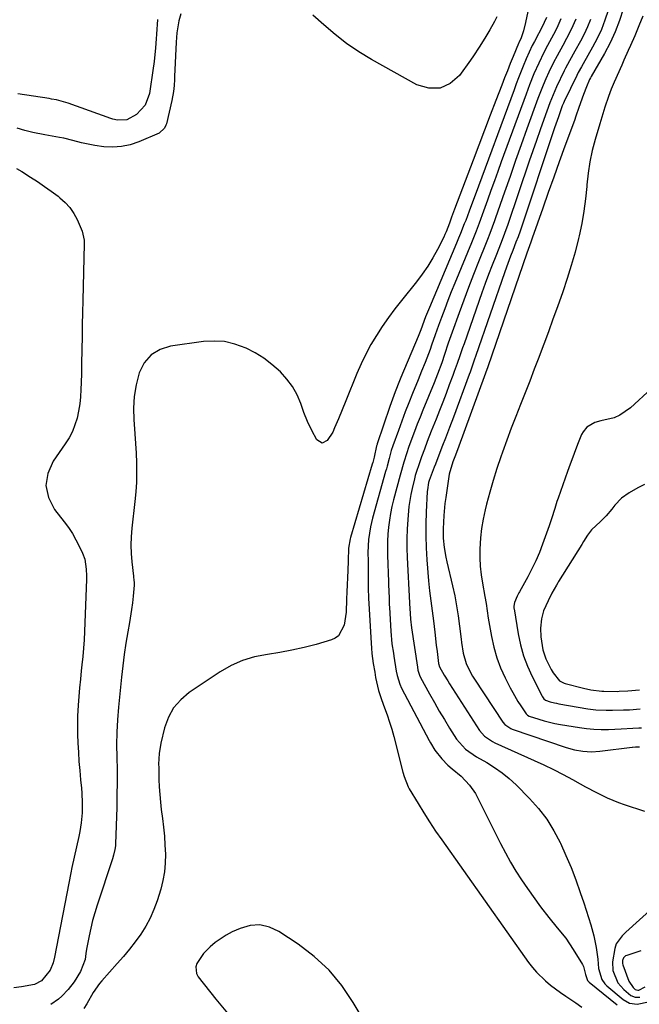
# Model space of a CAD drawing. Units: inches. Extents: x 1894917 to 1900248, y 427339 to 432640.
# Drawn here: x 1898893 to 1899117, y 429106 to 429462 of the extents above; entities that cross this region are included whole.
import ezdxf

# ---------------------------------------------------------------- set-up
doc = ezdxf.new("R2010")
doc.units = ezdxf.units.IN
doc.header["$MEASUREMENT"] = 0
for name, color, linetype in [('1', 7, 'Continuous'), ('7', 7, 'Continuous'), ('8', 7, 'Continuous')]:
    doc.layers.add(name, color=color, linetype=linetype)

msp = doc.modelspace()

# ---------------------------------------------------------------- linework, layer by layer
at = {"layer": '1', "color": 18}
for points in [[(1899076.46, 429464.99, 1806), (1899075.63, 429461.07, 1806), (1899074.9, 429458.06, 1806), (1899073.87, 429455.13, 1806), (1899073.48, 429454.26, 1806), (1899073.22, 429453.69, 1806), (1899073.1, 429453.4, 1806), (1899071.18, 429448.8, 1806), (1899070.11, 429446.21, 1806), (1899069.06, 429443.61, 1806), (1899068.03, 429441.01, 1806), (1899067.01, 429438.4, 1806), (1899064.88, 429432.86, 1806), (1899062.81, 429427.47, 1806), (1899060.75, 429422.08, 1806), (1899058.7, 429416.69, 1806), (1899056.65, 429411.3, 1806), (1899049.92, 429393.53, 1806), (1899048.88, 429390.62, 1806), (1899048.11, 429388.44, 1806), (1899046.89, 429385.27, 1806), (1899046.45, 429384.33, 1806), (1899046, 429383.39, 1806), (1899043.74, 429378.97, 1806), (1899042.04, 429375.89, 1806), (1899040.22, 429372.89, 1806), (1899038.22, 429370.01, 1806), (1899036.1, 429367.21, 1806), (1899030.67, 429360.5, 1806), (1899028.28, 429357.43, 1806), (1899025.96, 429354.31, 1806), (1899023.77, 429351.1, 1806), (1899021.65, 429347.84, 1806), (1899019.68, 429344.49, 1806), (1899017.82, 429341.09, 1806), (1899016.15, 429337.59, 1806), (1899014.6, 429334.02, 1806), (1899010.62, 429324.2, 1806), (1899009.26, 429320.93, 1806), (1899007.86, 429317.67, 1806), (1899006.45, 429314.42, 1806), (1899005.85, 429312.85, 1806), (1899003.87, 429309.82, 1806), (1899001.95, 429308.87, 1806), (1899000.13, 429310.02, 1806), (1898998.28, 429313.48, 1806), (1898996.73, 429316.67, 1806), (1898995.43, 429319.96, 1806), (1898994.3, 429323.19, 1806), (1898992.94, 429326.34, 1806), (1898991.3, 429329.32, 1806), (1898989.27, 429332.05, 1806), (1898986.97, 429334.6, 1806), (1898983.81, 429337.37, 1806), (1898980.88, 429339.6, 1806), (1898977.73, 429341.52, 1806), (1898974.44, 429343.23, 1806), (1898970.41, 429344.71, 1806), (1898966.7, 429345.58, 1806), (1898962.91, 429345.81, 1806), (1898959.05, 429345.62, 1806), (1898947.16, 429343.97, 1806), (1898943.33, 429342.72, 1806), (1898940.05, 429340.8, 1806), (1898937.62, 429337.89, 1806), (1898935.75, 429334.31, 1806), (1898934.64, 429329.93, 1806), (1898933.94, 429325.77, 1806), (1898933.71, 429321.56, 1806), (1898933.82, 429317.31, 1806), (1898933.95, 429315.77, 1806), (1898934.21, 429312.26, 1806), (1898934.44, 429308.76, 1806), (1898934.63, 429305.24, 1806), (1898934.78, 429301.73, 1806), (1898934.82, 429298.22, 1806), (1898934.77, 429294.71, 1806), (1898934.55, 429291.21, 1806), (1898934.23, 429287.71, 1806), (1898933.14, 429278.04, 1806), (1898932.9, 429275.01, 1806), (1898932.79, 429271.98, 1806), (1898932.89, 429268.96, 1806), (1898933.12, 429265.93, 1806), (1898933.71, 429260.7, 1806), (1898933.75, 429260.29, 1806), (1898933.85, 429259.47, 1806), (1898933.95, 429258.24, 1806), (1898933.92, 429257.42, 1806), (1898933.57, 429253.47, 1806), (1898933.33, 429251.09, 1806), (1898933.04, 429248.72, 1806), (1898932.29, 429244, 1806), (1898931.66, 429240.55, 1806), (1898930.96, 429236.47, 1806), (1898930.34, 429232.37, 1806), (1898929.81, 429228.26, 1806), (1898929.35, 429224.15, 1806), (1898928.28, 429213.27, 1806), (1898927.92, 429208.76, 1806), (1898927.68, 429204.23, 1806), (1898927.61, 429199.71, 1806), (1898927.65, 429195.18, 1806), (1898927.75, 429190.64, 1806), (1898927.78, 429186.11, 1806), (1898927.74, 429181.57, 1806), (1898927.64, 429177.04, 1806), (1898927.22, 429163.86, 1806), (1898927.18, 429163.16, 1806), (1898927, 429161.79, 1806), (1898926.53, 429159.75, 1806), (1898926.13, 429158.42, 1806), (1898920.52, 429141.66, 1806), (1898919.67, 429138.93, 1806), (1898918.9, 429136.19, 1806), (1898918.24, 429133.42, 1806), (1898917.65, 429130.62, 1806), (1898916.75, 429125.76, 1806), (1898916.52, 429124.24, 1806), (1898916.17, 429121.98, 1806), (1898914.5, 429117.73, 1806), (1898912.19, 429113.89, 1806), (1898910.11, 429111.22, 1806), (1898907.79, 429108.81, 1806), (1898906.53, 429107.7, 1806), (1898903.78, 429105.78, 1806)], [(1899105.5, 429465.38, 1796), (1899104.35, 429461.95, 1796), (1899103.06, 429458.58, 1796), (1899101.54, 429455.3, 1796), (1899099.87, 429452.09, 1796), (1899096.49, 429446.09, 1796), (1899095.9, 429445.05, 1796), (1899094.71, 429442.96, 1796), (1899094.16, 429441.89, 1796), (1899089.6, 429432.42, 1796), (1899089.36, 429431.92, 1796), (1899088.93, 429430.9, 1796), (1899087.51, 429426.92, 1796), (1899086.59, 429424.26, 1796), (1899086.14, 429422.92, 1796), (1899073.63, 429385.51, 1796), (1899072.92, 429383.51, 1796), (1899072.16, 429381.53, 1796), (1899070.98, 429378.52, 1796), (1899070.21, 429376.51, 1796), (1899068.72, 429372.47, 1796), (1899068, 429370.44, 1796), (1899057.66, 429340.61, 1796), (1899057.06, 429338.89, 1796), (1899055.54, 429334.58, 1796), (1899055.22, 429333.72, 1796), (1899049.5, 429318.3, 1796), (1899048.07, 429314.48, 1796), (1899046.61, 429310.67, 1796), (1899045.57, 429308, 1796), (1899043.85, 429303.51, 1796), (1899043, 429301.26, 1796), (1899042.57, 429300.13, 1796), (1899040.79, 429295.39, 1796), (1899040.54, 429294.58, 1796), (1899040.1, 429291.98, 1796), (1899040.06, 429291.41, 1796), (1899039.7, 429283.93, 1796), (1899039.57, 429279.61, 1796), (1899039.55, 429275.3, 1796), (1899039.68, 429271, 1796), (1899039.92, 429266.69, 1796), (1899040.5, 429258.99, 1796), (1899040.83, 429255.36, 1796), (1899041.3, 429251.75, 1796), (1899041.8, 429248.15, 1796), (1899042.27, 429244.54, 1796), (1899042.76, 429240.43, 1796), (1899043.33, 429235.78, 1796), (1899043.61, 429233.45, 1796), (1899044.13, 429229.13, 1796), (1899044.53, 429227.88, 1796), (1899046.19, 429224.92, 1796), (1899047.47, 429222.8, 1796), (1899048.13, 429221.75, 1796), (1899059.01, 429204.85, 1796), (1899060.72, 429202.84, 1796), (1899063.65, 429200.86, 1796), (1899064.45, 429200.47, 1796), (1899078.8, 429194.06, 1796), (1899082.29, 429192.45, 1796), (1899085.76, 429190.78, 1796), (1899089.18, 429189.01, 1796), (1899092.56, 429187.19, 1796), (1899095.44, 429185.6, 1796), (1899097.38, 429184.54, 1796), (1899101.27, 429182.49, 1796), (1899105.22, 429180.54, 1796), (1899109.28, 429178.85, 1796), (1899111.35, 429178.11, 1796), (1899118.7, 429175.65, 1796)], [(1899110.9, 429465.93, 1794), (1899109.58, 429461.77, 1794), (1899108.05, 429457.69, 1794), (1899106.22, 429453.74, 1794), (1899104.19, 429449.87, 1794), (1899099.43, 429441.56, 1794), (1899099.13, 429441.06, 1794), (1899098.76, 429440.37, 1794), (1899097.69, 429437.79, 1794), (1899096.6, 429435.01, 1794), (1899094.97, 429430.33, 1794), (1899093.87, 429427.21, 1794), (1899093.31, 429425.65, 1794), (1899089.87, 429416.28, 1794), (1899087.83, 429410.7, 1794), (1899085.82, 429405.12, 1794), (1899083.83, 429399.52, 1794), (1899081.86, 429393.92, 1794), (1899078.07, 429383.07, 1794), (1899077.8, 429382.34, 1794), (1899077.53, 429381.61, 1794), (1899076.03, 429377.56, 1794), (1899061.97, 429336.42, 1794), (1899061.87, 429336.13, 1794), (1899061.67, 429335.55, 1794), (1899061.15, 429334.12, 1794), (1899051, 429306.45, 1794), (1899050.76, 429305.78, 1794), (1899050.26, 429304.45, 1794), (1899049.35, 429302.06, 1794), (1899048.01, 429297.63, 1794), (1899047.71, 429295.96, 1794), (1899046.71, 429289.2, 1794), (1899046.42, 429287.04, 1794), (1899045.99, 429282.71, 1794), (1899045.75, 429277.91, 1794), (1899045.85, 429274.47, 1794), (1899046.21, 429271.04, 1794), (1899046.79, 429267.65, 1794), (1899047.16, 429265.97, 1794), (1899049.21, 429257.17, 1794), (1899049.99, 429253.58, 1794), (1899050.68, 429249.97, 1794), (1899051.24, 429246.34, 1794), (1899051.72, 429242.69, 1794), (1899052.26, 429237.98, 1794), (1899052.42, 429236.68, 1794), (1899053.03, 429232.81, 1794), (1899054.11, 429229.1, 1794), (1899055.21, 429226.8, 1794), (1899056.47, 429224.59, 1794), (1899057.15, 429223.5, 1794), (1899067.41, 429207.88, 1794), (1899068.07, 429207.05, 1794), (1899070.25, 429205.56, 1794), (1899070.74, 429205.36, 1794), (1899090.33, 429198.78, 1794), (1899093.31, 429197.94, 1794), (1899096.37, 429197.41, 1794), (1899099.46, 429197.22, 1794), (1899102.55, 429197.41, 1794), (1899114.16, 429198.82, 1794), (1899114.38, 429198.85, 1794), (1899115.41, 429198.94, 1794), (1899116.83, 429199.02, 1794)], [(1899083.19, 429462.89, 1804), (1899082.41, 429461.08, 1804), (1899081.86, 429460, 1804), (1899078.85, 429454.23, 1804), (1899078.07, 429452.68, 1804), (1899076.94, 429450.33, 1804), (1899075.89, 429447.94, 1804), (1899074.8, 429445.3, 1804), (1899073.09, 429441.04, 1804), (1899072.26, 429438.9, 1804), (1899071.46, 429436.75, 1804), (1899057.4, 429398.58, 1804), (1899056.12, 429395.12, 1804), (1899055.25, 429392.77, 1804), (1899053.96, 429389.46, 1804), (1899053.44, 429388.18, 1804), (1899052.03, 429384.71, 1804), (1899051.32, 429382.98, 1804), (1899050.6, 429381.25, 1804), (1899040.84, 429357.97, 1804), (1899039.46, 429354.55, 1804), (1899037.71, 429349.88, 1804), (1899037, 429348.06, 1804), (1899036.75, 429347.45, 1804), (1899030.54, 429332.65, 1804), (1899030, 429331.35, 1804), (1899028.43, 429327.43, 1804), (1899026.97, 429323.48, 1804), (1899026.52, 429322.15, 1804), (1899021.91, 429308.55, 1804), (1899021.86, 429308.39, 1804), (1899021.73, 429307.92, 1804), (1899020.79, 429303.79, 1804), (1899020.3, 429301.86, 1804), (1899020.12, 429301.22, 1804), (1899012.24, 429274.71, 1804), (1899012.09, 429274.18, 1804), (1899011.58, 429270.88, 1804), (1899011.44, 429266.29, 1804), (1899011.28, 429262.81, 1804), (1899011.17, 429260.21, 1804), (1899011.06, 429257.61, 1804), (1899010.96, 429255.01, 1804), (1899010.87, 429252.41, 1804), (1899010.72, 429247.65, 1804), (1899010, 429243.02, 1804), (1899007.94, 429239.1, 1804), (1899006.77, 429238.29, 1804), (1899005.42, 429237.68, 1804), (1898999.79, 429236.06, 1804), (1898995.44, 429234.92, 1804), (1898991.06, 429233.91, 1804), (1898986.64, 429233.11, 1804), (1898982.19, 429232.44, 1804), (1898977.46, 429231.51, 1804), (1898973.12, 429230.22, 1804), (1898969.01, 429228.35, 1804), (1898965.04, 429226.08, 1804), (1898953.86, 429218.58, 1804), (1898950.81, 429215.99, 1804), (1898948.23, 429213.07, 1804), (1898946.37, 429209.65, 1804), (1898944.98, 429205.9, 1804), (1898943.61, 429200.32, 1804), (1898942.98, 429196.55, 1804), (1898942.82, 429192.72, 1804), (1898942.83, 429191.44, 1804), (1898942.92, 429187.21, 1804), (1898943.04, 429184.46, 1804), (1898943.21, 429181.72, 1804), (1898943.47, 429178.98, 1804), (1898943.78, 429176.24, 1804), (1898944.19, 429173.08, 1804), (1898944.57, 429169.85, 1804), (1898944.89, 429166.63, 1804), (1898945.11, 429163.39, 1804), (1898945.28, 429160.15, 1804), (1898945.23, 429156.92, 1804), (1898944.97, 429153.73, 1804), (1898944.38, 429150.58, 1804), (1898943.58, 429147.46, 1804), (1898942.27, 429143.29, 1804), (1898941.11, 429140.11, 1804), (1898939.76, 429137.02, 1804), (1898938.13, 429134.07, 1804), (1898936.31, 429131.21, 1804), (1898934.3, 429128.46, 1804), (1898932.23, 429125.75, 1804), (1898930.07, 429123.12, 1804), (1898927.85, 429120.54, 1804), (1898922.27, 429114.29, 1804), (1898921.42, 429113.29, 1804), (1898919.13, 429110.08, 1804), (1898916.78, 429106.03, 1804), (1898915.7, 429104.29, 1804)], [(1899088.43, 429462.4, 1802), (1899086.94, 429459.04, 1802), (1899085.72, 429456.7, 1802), (1899083.58, 429452.75, 1802), (1899082.25, 429450.23, 1802), (1899080.39, 429446.4, 1802), (1899078.68, 429442.5, 1802), (1899077.05, 429438.51, 1802), (1899075.79, 429435.16, 1802), (1899066.83, 429410.64, 1802), (1899065.58, 429407.19, 1802), (1899064.33, 429403.73, 1802), (1899063.09, 429400.27, 1802), (1899061.86, 429396.81, 1802), (1899060.43, 429392.79, 1802), (1899058.84, 429388.46, 1802), (1899057.73, 429385.59, 1802), (1899056.01, 429381.32, 1802), (1899050, 429366.69, 1802), (1899048.76, 429363.61, 1802), (1899047.54, 429360.51, 1802), (1899046.35, 429357.41, 1802), (1899045.19, 429354.29, 1802), (1899044.16, 429351.46, 1802), (1899042.92, 429348.04, 1802), (1899041.61, 429344.34, 1802), (1899041.04, 429342.75, 1802), (1899039.86, 429339.6, 1802), (1899039.24, 429338.03, 1802), (1899037.98, 429334.91, 1802), (1899036.72, 429331.79, 1802), (1899034.67, 429326.78, 1802), (1899033.35, 429323.48, 1802), (1899032.05, 429320.16, 1802), (1899030.8, 429316.83, 1802), (1899029.58, 429313.48, 1802), (1899027.59, 429307.93, 1802), (1899027.02, 429306.19, 1802), (1899026.21, 429303.25, 1802), (1899025.51, 429300.57, 1802), (1899025.25, 429299.61, 1802), (1899024.98, 429298.65, 1802), (1899020.21, 429281.66, 1802), (1899019.48, 429278.61, 1802), (1899018.78, 429273.96, 1802), (1899018.58, 429269.27, 1802), (1899018.63, 429266.13, 1802), (1899018.67, 429262.29, 1802), (1899018.69, 429258.45, 1802), (1899018.71, 429256.54, 1802), (1899018.83, 429252.7, 1802), (1899018.92, 429250.78, 1802), (1899019.71, 429236.52, 1802), (1899019.85, 429234.65, 1802), (1899020.02, 429232.79, 1802), (1899020.52, 429229.07, 1802), (1899021.01, 429226.03, 1802), (1899021.33, 429224.04, 1802), (1899022.42, 429219.39, 1802), (1899023.11, 429217.2, 1802), (1899023.49, 429216.12, 1802), (1899024.6, 429213.12, 1802), (1899025.52, 429210.54, 1802), (1899026.38, 429207.93, 1802), (1899027.17, 429205.31, 1802), (1899027.89, 429202.66, 1802), (1899031.22, 429189.8, 1802), (1899031.65, 429188.25, 1802), (1899033.12, 429184.53, 1802), (1899033.51, 429183.83, 1802), (1899036.72, 429178.45, 1802), (1899038.78, 429175.1, 1802), (1899040.89, 429171.78, 1802), (1899043.08, 429168.51, 1802), (1899045.32, 429165.27, 1802), (1899076.71, 429120.98, 1802), (1899078.1, 429119.17, 1802), (1899079.57, 429117.43, 1802), (1899082.84, 429114.25, 1802), (1899084.6, 429112.79, 1802), (1899088.27, 429110.07, 1802), (1899090.17, 429108.79, 1802), (1899093.87, 429106.34, 1802), (1899096.02, 429104.77, 1802)], [(1899093.78, 429462.26, 1800), (1899092.17, 429458.51, 1800), (1899090.5, 429455.27, 1800), (1899089.16, 429452.77, 1800), (1899087.09, 429449.05, 1800), (1899085.78, 429446.54, 1800), (1899084.08, 429443.03, 1800), (1899083, 429440.7, 1800), (1899081.98, 429438.35, 1800), (1899081.02, 429435.97, 1800), (1899080.11, 429433.57, 1800), (1899076.12, 429422.56, 1800), (1899074.06, 429416.83, 1800), (1899072.02, 429411.1, 1800), (1899070, 429405.35, 1800), (1899068, 429399.61, 1800), (1899064.8, 429390.37, 1800), (1899064.41, 429389.24, 1800), (1899062.72, 429384.74, 1800), (1899061.84, 429382.5, 1800), (1899061.4, 429381.38, 1800), (1899058.6, 429374.44, 1800), (1899056.78, 429369.84, 1800), (1899055, 429365.23, 1800), (1899053.26, 429360.6, 1800), (1899051.57, 429355.96, 1800), (1899049.07, 429348.99, 1800), (1899047.66, 429344.97, 1800), (1899046.28, 429340.94, 1800), (1899045.28, 429337.97, 1800), (1899043.74, 429333.78, 1800), (1899042.51, 429330.66, 1800), (1899038.49, 429320.84, 1800), (1899037.46, 429318.27, 1800), (1899036.44, 429315.7, 1800), (1899035.46, 429313.11, 1800), (1899034.49, 429310.52, 1800), (1899033.3, 429307.29, 1800), (1899032.6, 429305.31, 1800), (1899031.52, 429301.98, 1800), (1899030.19, 429297.3, 1800), (1899027.87, 429288.4, 1800), (1899027.28, 429285.93, 1800), (1899026.77, 429283.45, 1800), (1899026.37, 429280.94, 1800), (1899026.04, 429278.43, 1800), (1899025.82, 429275.9, 1800), (1899025.68, 429273.37, 1800), (1899025.64, 429270.84, 1800), (1899025.68, 429268.3, 1800), (1899026.02, 429258.72, 1800), (1899026.06, 429257.54, 1800), (1899026.21, 429252.85, 1800), (1899026.3, 429250.51, 1800), (1899026.36, 429249.33, 1800), (1899026.83, 429240.87, 1800), (1899027.28, 429236.3, 1800), (1899027.78, 429232.89, 1800), (1899027.96, 429231.76, 1800), (1899028.81, 429226.35, 1800), (1899029.11, 429224.75, 1800), (1899030.07, 429221.63, 1800), (1899030.76, 429220.16, 1800), (1899040.79, 429201.26, 1800), (1899041.27, 429200.37, 1800), (1899042.8, 429197.76, 1800), (1899045.28, 429194.6, 1800), (1899047.47, 429192.4, 1800), (1899049.04, 429191.03, 1800), (1899052.26, 429188.37, 1800), (1899055.36, 429185.06, 1800), (1899057.47, 429182.04, 1800), (1899058.36, 429180.41, 1800), (1899061.44, 429174.13, 1800), (1899063.13, 429170.72, 1800), (1899064.83, 429167.32, 1800), (1899066.57, 429163.94, 1800), (1899068.32, 429160.57, 1800), (1899070.15, 429157.25, 1800), (1899072.08, 429153.98, 1800), (1899074.14, 429150.8, 1800), (1899076.3, 429147.67, 1800), (1899081.08, 429141.04, 1800), (1899084.01, 429137.18, 1800), (1899087.12, 429133.47, 1800), (1899090.16, 429129.71, 1800), (1899092.85, 429125.7, 1800), (1899096.21, 429120.19, 1800), (1899096.56, 429119.52, 1800), (1899097.31, 429116.64, 1800), (1899098.1, 429114.39, 1800), (1899098.36, 429114.1, 1800), (1899098.65, 429113.82, 1800), (1899108.84, 429105.64, 1800)], [(1899099.09, 429462.11, 1798), (1899098.05, 429459.47, 1798), (1899096.86, 429456.89, 1798), (1899095.57, 429454.36, 1798), (1899093.52, 429450.65, 1798), (1899091.54, 429447.14, 1798), (1899090.11, 429444.49, 1798), (1899089.66, 429443.58, 1798), (1899086.84, 429437.72, 1798), (1899086.19, 429436.3, 1798), (1899084.98, 429433.44, 1798), (1899084.43, 429431.98, 1798), (1899082.26, 429425.92, 1798), (1899080.92, 429422.16, 1798), (1899079.59, 429418.39, 1798), (1899078.28, 429414.61, 1798), (1899076.99, 429410.83, 1798), (1899069.21, 429387.95, 1798), (1899068.04, 429384.69, 1798), (1899066.78, 429381.46, 1798), (1899064.81, 429376.49, 1798), (1899063.53, 429373.2, 1798), (1899062.27, 429369.89, 1798), (1899061.05, 429366.57, 1798), (1899059.86, 429363.25, 1798), (1899053.36, 429344.8, 1798), (1899052.86, 429343.37, 1798), (1899051.86, 429340.49, 1798), (1899050.86, 429337.62, 1798), (1899049.83, 429334.75, 1798), (1899049.3, 429333.32, 1798), (1899048.03, 429329.94, 1798), (1899046.85, 429326.83, 1798), (1899045.66, 429323.72, 1798), (1899044.45, 429320.61, 1798), (1899043.23, 429317.52, 1798), (1899041.5, 429313.14, 1798), (1899040.07, 429309.43, 1798), (1899039.02, 429306.64, 1798), (1899038, 429303.85, 1798), (1899037.01, 429301.05, 1798), (1899036.17, 429298.62, 1798), (1899035.68, 429297.1, 1798), (1899035.37, 429295.94, 1798), (1899034.54, 429292.43, 1798), (1899034.09, 429290.27, 1798), (1899033.41, 429285.93, 1798), (1899032.99, 429281.24, 1798), (1899032.79, 429277.79, 1798), (1899032.68, 429274.35, 1798), (1899032.7, 429270.9, 1798), (1899032.81, 429267.44, 1798), (1899033.65, 429251.12, 1798), (1899033.67, 429250.72, 1798), (1899033.74, 429249.14, 1798), (1899033.96, 429245.15, 1798), (1899034.31, 429242.07, 1798), (1899036.46, 429227.74, 1798), (1899036.64, 429226.77, 1798), (1899037.23, 429224.9, 1798), (1899037.65, 429224.02, 1798), (1899040.87, 429218.11, 1798), (1899042.61, 429214.99, 1798), (1899044.39, 429211.88, 1798), (1899046.24, 429208.81, 1798), (1899048.12, 429205.76, 1798), (1899050.62, 429201.79, 1798), (1899053.84, 429198.14, 1798), (1899057.89, 429195.36, 1798), (1899061.6, 429193.27, 1798), (1899064.44, 429191.51, 1798), (1899067.17, 429189.6, 1798), (1899069.74, 429187.47, 1798), (1899072.19, 429185.2, 1798), (1899077.1, 429180.26, 1798), (1899080.36, 429176.61, 1798), (1899083.34, 429172.77, 1798), (1899085.9, 429168.64, 1798), (1899088.19, 429164.32, 1798), (1899088.3, 429164.07, 1798), (1899090.25, 429159.69, 1798), (1899092.09, 429155.28, 1798), (1899093.8, 429150.81, 1798), (1899095.41, 429146.3, 1798), (1899096.7, 429142.53, 1798), (1899097.57, 429139.87, 1798), (1899098.41, 429137.21, 1798), (1899099.2, 429134.52, 1798), (1899100.29, 429130.63, 1798), (1899101.22, 429126.39, 1798), (1899101.76, 429122.09, 1798), (1899102.06, 429118.79, 1798), (1899103.22, 429114.84, 1798), (1899104.37, 429113.19, 1798), (1899105.1, 429112.47, 1798), (1899110.94, 429107.57, 1798), (1899113.31, 429106.23, 1798), (1899116.01, 429105.82, 1798), (1899120.07, 429106.74, 1798)], [(1899118.05, 429463.36, 1792), (1899116.63, 429459.81, 1792), (1899115.17, 429456.28, 1792), (1899113.64, 429452.78, 1792), (1899112.82, 429450.93, 1792), (1899111.22, 429447.38, 1792), (1899110.43, 429445.6, 1792), (1899107.69, 429439.5, 1792), (1899106.61, 429436.89, 1792), (1899105.66, 429434.23, 1792), (1899104.37, 429430.36, 1792), (1899103.59, 429427.98, 1792), (1899102.83, 429425.59, 1792), (1899102.47, 429424.4, 1792), (1899100.81, 429418.76, 1792), (1899099.75, 429414.72, 1792), (1899098.87, 429410.64, 1792), (1899098.26, 429406.52, 1792), (1899097.82, 429402.37, 1792), (1899097.77, 429401.7, 1792), (1899097.32, 429397.21, 1792), (1899096.74, 429392.73, 1792), (1899095.95, 429388.29, 1792), (1899095.01, 429383.87, 1792), (1899094.78, 429382.89, 1792), (1899093.54, 429378.01, 1792), (1899092.19, 429373.17, 1792), (1899090.69, 429368.38, 1792), (1899089.08, 429363.62, 1792), (1899087.15, 429358.17, 1792), (1899085.53, 429353.67, 1792), (1899083.9, 429349.19, 1792), (1899082.24, 429344.71, 1792), (1899080.56, 429340.24, 1792), (1899080.43, 429339.9, 1792), (1899078.79, 429335.61, 1792), (1899077.13, 429331.33, 1792), (1899075.44, 429327.06, 1792), (1899073.74, 429322.8, 1792), (1899072.06, 429318.53, 1792), (1899070.42, 429314.24, 1792), (1899068.83, 429309.93, 1792), (1899067.29, 429305.61, 1792), (1899066.69, 429303.9, 1792), (1899065.27, 429299.65, 1792), (1899063.92, 429295.37, 1792), (1899062.69, 429291.06, 1792), (1899061.53, 429286.73, 1792), (1899061.01, 429284.7, 1792), (1899060.28, 429281.35, 1792), (1899059.69, 429277.98, 1792), (1899059.32, 429274.57, 1792), (1899059.07, 429270.45, 1792), (1899059.07, 429267.37, 1792), (1899059.21, 429264.3, 1792), (1899059.55, 429261.24, 1792), (1899060.03, 429258.19, 1792), (1899060.94, 429253.42, 1792), (1899061.36, 429250.79, 1792), (1899061.73, 429248.14, 1792), (1899062.14, 429245.5, 1792), (1899062.36, 429244.19, 1792), (1899063.29, 429238.84, 1792), (1899064.13, 429235, 1792), (1899065.2, 429231.23, 1792), (1899066.6, 429227.56, 1792), (1899068.22, 429223.98, 1792), (1899070.09, 429220.29, 1792), (1899070.98, 429218.62, 1792), (1899072.89, 429215.36, 1792), (1899073.91, 429213.77, 1792), (1899075.82, 429210.92, 1792), (1899076.31, 429210.41, 1792), (1899076.94, 429210.09, 1792), (1899080.43, 429208.98, 1792), (1899082.36, 429208.41, 1792), (1899086.26, 429207.47, 1792), (1899088.23, 429207.09, 1792), (1899095.11, 429205.94, 1792), (1899097.73, 429205.59, 1792), (1899100.35, 429205.34, 1792), (1899102.98, 429205.25, 1792), (1899105.62, 429205.27, 1792), (1899110.2, 429205.45, 1792), (1899114.49, 429205.69, 1792), (1899116.57, 429205.89, 1792), (1899117.58, 429205.87, 1792)], [(1899121.17, 429328.66, 1790), (1899113.65, 429321.63, 1790), (1899109.8, 429318.94, 1790), (1899107.65, 429318.07, 1790), (1899102.87, 429316.96, 1790), (1899100.7, 429316.33, 1790), (1899097.81, 429314.64, 1790), (1899096.42, 429312.97, 1790), (1899095.91, 429311.98, 1790), (1899094.7, 429308.97, 1790), (1899093.68, 429306.4, 1790), (1899092.69, 429303.82, 1790), (1899091.74, 429301.23, 1790), (1899090.81, 429298.63, 1790), (1899087.41, 429288.94, 1790), (1899086.99, 429287.7, 1790), (1899086.18, 429285.21, 1790), (1899085.03, 429281.46, 1790), (1899084.19, 429278.99, 1790), (1899081.79, 429272.3, 1790), (1899080.62, 429269.26, 1790), (1899079.35, 429266.26, 1790), (1899077.93, 429263.33, 1790), (1899076.42, 429260.44, 1790), (1899073.39, 429255, 1790), (1899073.25, 429254.74, 1790), (1899072.54, 429253.49, 1790), (1899071.57, 429251.16, 1790), (1899071.44, 429249.86, 1790), (1899071.42, 429249.18, 1790), (1899071.45, 429248.91, 1790), (1899072.92, 429239.9, 1790), (1899073.77, 429235.88, 1790), (1899074.87, 429231.94, 1790), (1899076.33, 429228.11, 1790), (1899078.02, 429224.37, 1790), (1899081.65, 429217.28, 1790), (1899081.81, 429217.01, 1790), (1899082.26, 429216.37, 1790), (1899082.8, 429215.83, 1790), (1899084.57, 429215.25, 1790), (1899086.09, 429214.88, 1790), (1899086.85, 429214.72, 1790), (1899087.62, 429214.58, 1790), (1899098.13, 429212.75, 1790), (1899101.12, 429212.36, 1790), (1899104.76, 429212.2, 1790), (1899107.15, 429212.2, 1790), (1899111.03, 429212.32, 1790), (1899113.24, 429212.42, 1790), (1899117.15, 429212.77, 1790)], [(1899118.71, 429293.84, 1788), (1899116.27, 429292.64, 1788), (1899113.12, 429290.86, 1788), (1899110.34, 429288.9, 1788), (1899108, 429286.42, 1788), (1899106.81, 429284.91, 1788), (1899104.79, 429282.6, 1788), (1899102.73, 429280.5, 1788), (1899099.54, 429277.5, 1788), (1899098.02, 429275.57, 1788), (1899096.66, 429273.32, 1788), (1899095.99, 429272.23, 1788), (1899087.56, 429258.75, 1788), (1899087.31, 429258.33, 1788), (1899086.79, 429257.51, 1788), (1899085.11, 429254.6, 1788), (1899083.78, 429251.81, 1788), (1899082.17, 429248.21, 1788), (1899081.37, 429245.3, 1788), (1899081.08, 429241.85, 1788), (1899081.12, 429238.73, 1788), (1899081.94, 429234.05, 1788), (1899083.01, 429230.78, 1788), (1899084.89, 429226.95, 1788), (1899085.61, 429225.74, 1788), (1899087.97, 429222.87, 1788), (1899089.58, 429221.98, 1788), (1899090.02, 429221.84, 1788), (1899096.65, 429220.16, 1788), (1899099.24, 429219.59, 1788), (1899103.27, 429219.09, 1788), (1899103.98, 429219.08, 1788), (1899108.88, 429219.05, 1788), (1899109.5, 429219.06, 1788), (1899112.59, 429219.19, 1788), (1899116.87, 429219.61, 1788)], [(1899127.93, 429146.38, 1796), (1899111.87, 429131.87, 1796), (1899110.58, 429130.59, 1796), (1899108.48, 429127.67, 1796), (1899107.92, 429125.98, 1796), (1899107.04, 429121.19, 1796), (1899107.24, 429118.01, 1796), (1899109.06, 429113.55, 1796), (1899111.18, 429111.12, 1796), (1899113.74, 429108.99, 1796), (1899115.3, 429108.42, 1796), (1899117.04, 429108.44, 1796)], [(1899004.49, 429118.15, 1802), (1898999.16, 429123.06, 1802), (1898993.36, 429127.52, 1802), (1898986.37, 429132.16, 1802), (1898982.96, 429133.71, 1802), (1898979.5, 429134.54, 1802), (1898975.94, 429134.28, 1802), (1898972.33, 429133.3, 1802), (1898969.44, 429132, 1802), (1898967.29, 429130.89, 1802), (1898963.31, 429128.2, 1802), (1898961.48, 429126.61, 1802), (1898959.07, 429124.18, 1802), (1898956.68, 429120.63, 1802), (1898956.31, 429119.36, 1802), (1898956.56, 429116.92, 1802), (1898957.17, 429115.75, 1802), (1898963.52, 429107.62, 1802), (1898967.75, 429102.58, 1802)], [(1899117.39, 429125.12, 1794), (1899112.26, 429123.53, 1794), (1899111.79, 429123.31, 1794), (1899111.07, 429122.63, 1794), (1899110.69, 429121.66, 1794), (1899110.68, 429120.63, 1794), (1899110.81, 429120.11, 1794), (1899113, 429114.22, 1794), (1899114.55, 429111.85, 1794), (1899115.35, 429111.14, 1794), (1899116.32, 429110.87, 1794), (1899116.68, 429110.91, 1794), (1899118.98, 429112.19, 1794)], [(1899015.76, 429102.19, 1802), (1899013.22, 429106.52, 1802), (1899009.1, 429112.56, 1802), (1899004.49, 429118.15, 1802)]]:
    msp.add_polyline3d(points, dxfattribs=at)
at = {"layer": '7', "color": 18}
for points in [[(1898950.79, 429464.23, 1808), (1898950.08, 429461.69, 1808), (1898949.44, 429457.37, 1808), (1898949.15, 429453.94, 1808), (1898948.6, 429441.47, 1808), (1898948.54, 429440.38, 1808), (1898948.38, 429438.21, 1808), (1898948.14, 429436.04, 1808), (1898947.55, 429432.83, 1808), (1898945.6, 429424.43, 1808), (1898945.44, 429423.88, 1808), (1898944.98, 429422.85, 1808), (1898942.98, 429420.99, 1808), (1898935.59, 429417.87, 1808), (1898932.52, 429416.85, 1808), (1898929.4, 429416.16, 1808), (1898926.22, 429415.97, 1808), (1898922.99, 429416.11, 1808), (1898919.73, 429416.51, 1808), (1898914.89, 429417.46, 1808), (1898911.73, 429418.39, 1808), (1898908.54, 429419.17, 1808), (1898906.92, 429419.48, 1808), (1898901.56, 429420.42, 1808), (1898897.25, 429421.28, 1808), (1898894.41, 429421.98, 1808), (1898891.63, 429422.88, 1808)], [(1899065.22, 429463.05, 1808), (1899064.42, 429461.43, 1808), (1899062.66, 429458.45, 1808), (1899060.85, 429455.41, 1808), (1899058.84, 429452.09, 1808), (1899056.77, 429448.94, 1808), (1899055.69, 429447.4, 1808), (1899051.71, 429441.92, 1808), (1899048.31, 429439.02, 1808), (1899044.66, 429437.29, 1808), (1899040.61, 429437.31, 1808), (1899036.3, 429438.5, 1808), (1899019.81, 429447.66, 1808), (1899015.24, 429450.43, 1808), (1899010.83, 429453.42, 1808), (1899006.66, 429456.73, 1808), (1899002.64, 429460.26, 1808), (1898998.59, 429463.71, 1808)], [(1898891.42, 429408.24, 1808), (1898893.27, 429407.14, 1808), (1898896.43, 429405.14, 1808), (1898898.98, 429403.48, 1808), (1898901.49, 429401.77, 1808), (1898903.96, 429400, 1808), (1898906.4, 429398.18, 1808), (1898907.1, 429397.64, 1808), (1898909.01, 429395.94, 1808), (1898910.72, 429394.08, 1808), (1898912.14, 429391.99, 1808), (1898913.36, 429389.74, 1808), (1898915.19, 429385.61, 1808), (1898915.8, 429382.31, 1808), (1898915.82, 429380.96, 1808), (1898915.36, 429360.48, 1808), (1898915.27, 429356.09, 1808), (1898915.18, 429351.69, 1808), (1898915.09, 429347.3, 1808), (1898915.01, 429342.9, 1808), (1898914.91, 429337.39, 1808), (1898914.85, 429334.11, 1808), (1898914.76, 429330.82, 1808), (1898914.69, 429328.24, 1808), (1898914.54, 429325.64, 1808), (1898914.27, 429323.04, 1808), (1898913.84, 429320.47, 1808), (1898913.29, 429317.92, 1808), (1898912.53, 429315.44, 1808), (1898911.6, 429313.03, 1808), (1898910.4, 429310.75, 1808), (1898909.03, 429308.55, 1808), (1898904.64, 429302.32, 1808), (1898902.73, 429297.9, 1808), (1898901.98, 429293.51, 1808), (1898902.96, 429289.17, 1808), (1898905.1, 429284.86, 1808), (1898908.6, 429280.41, 1808), (1898910.14, 429278.31, 1808), (1898911.58, 429276.15, 1808), (1898912.88, 429273.9, 1808), (1898914.07, 429271.59, 1808), (1898915.27, 429269.08, 1808), (1898916.11, 429266.82, 1808), (1898916.63, 429263.24, 1808), (1898916.69, 429260.81, 1808), (1898916.67, 429259.59, 1808), (1898915.95, 429240.66, 1808), (1898915.8, 429237.65, 1808), (1898915.61, 429234.64, 1808), (1898915.35, 429231.64, 1808), (1898915.05, 429228.64, 1808), (1898914.81, 429226.5, 1808), (1898914.48, 429223.4, 1808), (1898914.18, 429220.3, 1808), (1898913.93, 429217.2, 1808), (1898913.71, 429214.09, 1808), (1898913.48, 429210.03, 1808), (1898913.42, 429207.87, 1808), (1898913.48, 429203.53, 1808), (1898913.6, 429200.35, 1808), (1898913.77, 429197.03, 1808), (1898913.97, 429193.71, 1808), (1898914.24, 429190.39, 1808), (1898914.55, 429187.08, 1808), (1898914.87, 429184.04, 1808), (1898915.02, 429182.25, 1808), (1898915.18, 429178.66, 1808), (1898915.11, 429175.07, 1808), (1898914.76, 429171.5, 1808), (1898914.23, 429168.39, 1808), (1898913.87, 429166.51, 1808), (1898913.07, 429162.75, 1808), (1898912.21, 429159.01, 1808), (1898911.4, 429155.26, 1808), (1898911.02, 429153.37, 1808), (1898905.14, 429122.85, 1808), (1898904.65, 429120.78, 1808), (1898903.57, 429118.19, 1808), (1898900.42, 429114.32, 1808), (1898897.89, 429113, 1808), (1898893.14, 429112.19, 1808), (1898890.39, 429111.81, 1808)]]:
    msp.add_polyline3d(points, dxfattribs=at)
at = {"layer": '8', "color": 18}
msp.add_polyline3d([(1898942.37, 429462.17, 1810), (1898942.04, 429456.81, 1810), (1898941.93, 429455.17, 1810), (1898941.68, 429451.88, 1810), (1898941.19, 429446.96, 1810), (1898940.75, 429443.69, 1810), (1898939.61, 429436.25, 1810), (1898939.45, 429435.36, 1810), (1898937.89, 429431.15, 1810), (1898934.85, 429427.8, 1810), (1898931.3, 429425.81, 1810), (1898927.95, 429425.7, 1810), (1898926.28, 429426.08, 1810), (1898925.46, 429426.35, 1810), (1898910.12, 429431.85, 1810), (1898909.27, 429432.14, 1810), (1898905.81, 429433.04, 1810), (1898904.05, 429433.37, 1810), (1898903.17, 429433.51, 1810), (1898891.79, 429435.21, 1810)], dxfattribs=at)

doc.saveas('drawing.dxf')
